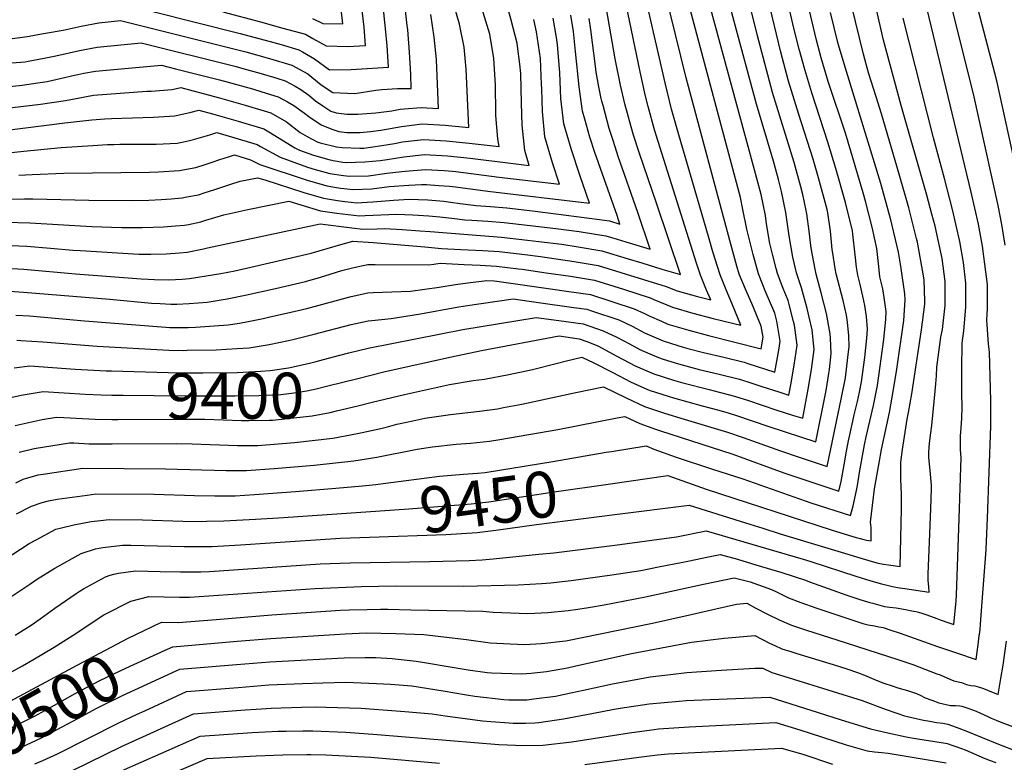
# Model space of a CAD drawing. Units: inches. Extents: x 2630684 to 2635956, y 1496333 to 1501785.
# Drawn here: x 2634086 to 2634703, y 1500350 to 1500815 of the extents above; entities that cross this region are included whole.
import ezdxf
from ezdxf.enums import TextEntityAlignment as Align

# ---------------------------------------------------------------- set-up
doc = ezdxf.new("R2010")
doc.units = ezdxf.units.IN
doc.header["$MEASUREMENT"] = 0
doc.layers.add('tile_2737_08_contour_10ft', color=232, linetype='Continuous')
doc.styles.add('Arial', font='arial.ttf')

msp = doc.modelspace()

# ---------------------------------------------------------------- linework, layer by layer
at = {"layer": 'tile_2737_08_contour_10ft'}
for points, elevation in [([(2634713.3, 1500708.71), (2634700.22, 1500768.64), (2634698.23, 1500777.3), (2634659.11, 1500927.3)], 9510), ([(2634453.5, 1500544.51), (2634456.86, 1500545.08), (2634478.6, 1500548.45), (2634483.37, 1500546.56), (2634497.43, 1500541.41), (2634520.05, 1500533.9), (2634539.14, 1500527.79), (2634581.77, 1500512.84), (2634606.65, 1500504.83), (2634608.3, 1500510.99), (2634610.33, 1500520.62), (2634610.95, 1500523.61), (2634612.21, 1500531.89), (2634615.28, 1500549.1), (2634616.35, 1500554.18), (2634620.98, 1500573.74), (2634623.07, 1500584.19), (2634623.49, 1500586.33), (2634627.53, 1500615.15), (2634628.71, 1500627.97), (2634628.92, 1500632.7), (2634627.73, 1500641.43), (2634626.8, 1500646.92), (2634625.06, 1500654.37), (2634624.32, 1500660.8), (2634623.12, 1500672.19), (2634620.15, 1500685.57), (2634615.96, 1500701.8), (2634614.51, 1500706.94), (2634603.36, 1500744.5), (2634592.77, 1500776.07), (2634591.89, 1500778.89), (2634588.28, 1500791.67), (2634585.38, 1500802.74), (2634582.4, 1500815.02), (2634564.98, 1500890.35)], 9440), ([(2634458.81, 1500505.49), (2634505.49, 1500511.42), (2634540.82, 1500500.37), (2634551.71, 1500496.95), (2634562.55, 1500493.38), (2634620.16, 1500476.09), (2634623.95, 1500475.07), (2634627.28, 1500474.41), (2634630.49, 1500473.94), (2634637.72, 1500472.94), (2634638.65, 1500508.78), (2634638.52, 1500518.33), (2634638.1, 1500527.75), (2634638.18, 1500538.37), (2634639.24, 1500546.25), (2634642.07, 1500565.25), (2634642.91, 1500569.5), (2634645.12, 1500581.17), (2634651.17, 1500621.31), (2634653.09, 1500637.33), (2634653.08, 1500639.35), (2634652.76, 1500652.4), (2634652.41, 1500654.95), (2634648.54, 1500676.21), (2634648.04, 1500678.36), (2634643.17, 1500697.73), (2634637.02, 1500718.83), (2634626.01, 1500756.47), (2634622.62, 1500767.1), (2634617.92, 1500782.13), (2634614.78, 1500793.99), (2634589.99, 1500894.72)], 9460), ([(2634703.45, 1500674.29), (2634701.39, 1500687.19), (2634699.12, 1500699.19), (2634683.65, 1500769.06), (2634656.76, 1500876.71)], 9500), ([(2634073.69, 1500660.14), (2634088.58, 1500659.21), (2634120.96, 1500656.37), (2634161.92, 1500653.24), (2634166.44, 1500652.91), (2634170.33, 1500652.8), (2634179.34, 1500652.59), (2634187.77, 1500652.99), (2634192.24, 1500653.37), (2634211.86, 1500656.48), (2634220.73, 1500658.27), (2634230.72, 1500660.39), (2634268.65, 1500669.23), (2634278.63, 1500672.17), (2634287.23, 1500674.73), (2634294.74, 1500676.82), (2634307.46, 1500675.88), (2634339.8, 1500673.23), (2634350.33, 1500672.24), (2634362.33, 1500671.59), (2634376.19, 1500670.83), (2634386.35, 1500670.22), (2634402.56, 1500668.32), (2634412.2, 1500667.17), (2634433.41, 1500663.98), (2634448.47, 1500661.6), (2634490.97, 1500648.34), (2634498.02, 1500645.64), (2634510.72, 1500642.1), (2634518.97, 1500640), (2634516.42, 1500646.08), (2634512.58, 1500655.49), (2634510.12, 1500662.97), (2634488.25, 1500731.95), (2634483.85, 1500746.57), (2634479.77, 1500761.16), (2634478.17, 1500767.6), (2634474.77, 1500782.83), (2634457.24, 1500867.36)], 9350), ([(2634083.4, 1500525.34), (2634088.12, 1500527.76), (2634097.38, 1500530.28), (2634100.59, 1500530.86), (2634125.41, 1500534.46), (2634177.31, 1500534.24), (2634215.28, 1500533.11), (2634228.08, 1500533.06), (2634245.34, 1500534.27), (2634270.54, 1500536.52), (2634295.38, 1500539.15), (2634309.8, 1500541.5), (2634335.08, 1500546.41), (2634344.53, 1500548.02), (2634359.53, 1500549.54), (2634368.4, 1500550.23), (2634380.29, 1500551.52), (2634386.74, 1500552.44), (2634423.13, 1500558.88), (2634460.25, 1500566.08), (2634465.15, 1500566.96), (2634474.6, 1500562.53), (2634484.35, 1500559.06), (2634486.9, 1500558.17), (2634532.84, 1500543.24), (2634564.88, 1500531.67), (2634581.7, 1500525.97), (2634599.36, 1500520.23), (2634600.71, 1500526.28), (2634602.72, 1500536.7), (2634604.17, 1500545.25), (2634605.31, 1500551.7), (2634607.98, 1500564.01), (2634608.89, 1500568.04), (2634610.93, 1500576.25), (2634612.18, 1500582.24), (2634613.52, 1500588.71), (2634615.57, 1500603.83), (2634616.81, 1500615.96), (2634617.29, 1500621.68), (2634616.64, 1500629.47), (2634615.65, 1500636.36), (2634614.3, 1500642.39), (2634612.59, 1500649.69), (2634611.14, 1500655.37), (2634610.3, 1500660.54), (2634609.43, 1500668.24), (2634608.15, 1500681.08), (2634607.86, 1500683.33), (2634603.4, 1500701.07), (2634597.47, 1500722.29), (2634592.47, 1500738.75), (2634582.32, 1500769.59), (2634577.87, 1500784.25), (2634574.36, 1500796.94), (2634571.18, 1500810.22), (2634559.23, 1500862.13)], 9430), ([(2634168.79, 1500435.17), (2634171.29, 1500436.35), (2634175.05, 1500438.09), (2634185.11, 1500437.89), (2634209.02, 1500439.74), (2634243.89, 1500442.59), (2634286.85, 1500445.51), (2634292.56, 1500445.76), (2634303.76, 1500446.04), (2634312.06, 1500446.23), (2634316.6, 1500446.15), (2634331.01, 1500445.86), (2634376.2, 1500444.92), (2634382.66, 1500444.29), (2634404.31, 1500443.52), (2634416.95, 1500444.15), (2634429.65, 1500445.43), (2634435.7, 1500446.31), (2634442.41, 1500447.31), (2634452.12, 1500448.91), (2634478.18, 1500453.86), (2634514.44, 1500461.87), (2634533.67, 1500465.86), (2634543.79, 1500463.34), (2634557.18, 1500458.62), (2634560.12, 1500457), (2634567.69, 1500453.35), (2634575.51, 1500450.31), (2634584.87, 1500447.08), (2634606.18, 1500439.9), (2634614.33, 1500437.28), (2634617.63, 1500436.32), (2634621.53, 1500435.69), (2634624.3, 1500435.24), (2634626.97, 1500434.69), (2634631.27, 1500433.34), (2634637.78, 1500431.23), (2634661.19, 1500422.79), (2634672.97, 1500418.78), (2634685.26, 1500414.77), (2634685.71, 1500417.81), (2634686.8, 1500425.63), (2634687.1, 1500427.95), (2634687.8, 1500433.42), (2634688.06, 1500436.77), (2634689.13, 1500450.92), (2634691.37, 1500480.71), (2634691.57, 1500483.84), (2634692.48, 1500503.27), (2634694.47, 1500560.86), (2634694.48, 1500576.68), (2634693.66, 1500607.41), (2634693.07, 1500612.32), (2634692.01, 1500627.54), (2634692.55, 1500634.52), (2634692.39, 1500649.57), (2634690.82, 1500662.44), (2634689.23, 1500673.6), (2634686.72, 1500687.45), (2634682.18, 1500707.49), (2634645.35, 1500860.52)], 9490), ([(2634083.14, 1500429.87), (2634093, 1500436.17), (2634098.62, 1500440.09), (2634107.89, 1500446.94), (2634121.32, 1500456.06), (2634123.2, 1500457.31), (2634125.98, 1500458.88), (2634139.65, 1500466.58), (2634142.66, 1500467.63), (2634144.98, 1500468.23), (2634147.83, 1500468.71), (2634158.5, 1500470.21), (2634173.93, 1500469.93), (2634186.63, 1500469.66), (2634197.11, 1500469.58), (2634199.42, 1500469.58), (2634204.79, 1500469.93), (2634274.12, 1500474.54), (2634292.96, 1500475.32), (2634343.03, 1500476.12), (2634367.66, 1500476.82), (2634375.84, 1500477.12), (2634382.55, 1500477.77), (2634411.34, 1500480.61), (2634420.65, 1500481.59), (2634458.84, 1500486.34), (2634497.62, 1500491.57), (2634516.14, 1500495.21), (2634576.93, 1500477.5), (2634581.82, 1500476.03), (2634610, 1500466.8), (2634619.38, 1500463.97), (2634625.94, 1500462.13), (2634630.39, 1500461.06), (2634633, 1500460.44), (2634637.24, 1500459.67), (2634640.69, 1500459.09), (2634655.99, 1500456.82), (2634655.59, 1500460.3), (2634655.33, 1500464.26), (2634655.31, 1500464.7), (2634655.32, 1500465.27), (2634655.35, 1500468.45), (2634656.12, 1500488.28), (2634656.92, 1500509.2), (2634657.38, 1500521.66), (2634657.35, 1500523.93), (2634656.6, 1500533.17), (2634655.73, 1500541.3), (2634655.67, 1500544.5), (2634656.07, 1500550.26), (2634656.99, 1500556.67), (2634657.67, 1500561.19), (2634659.69, 1500582.76), (2634660.1, 1500587.32), (2634660.51, 1500592.42), (2634660.67, 1500597.84), (2634663.29, 1500616.56), (2634664.16, 1500621.5), (2634666.01, 1500636.41), (2634665.95, 1500651.46), (2634663.94, 1500665.87), (2634659.6, 1500686.1), (2634657.62, 1500693.67), (2634654.47, 1500705.58), (2634638.3, 1500761.76), (2634627.37, 1500802.73), (2634614.87, 1500856.88)], 9470), ([(2634085.55, 1500544.66), (2634094.87, 1500546.79), (2634117.13, 1500550.52), (2634119.72, 1500550.37), (2634129.53, 1500549.89), (2634143.75, 1500549.71), (2634184.4, 1500549.94), (2634194.05, 1500549.84), (2634222.36, 1500548.78), (2634232.92, 1500548.71), (2634235.16, 1500548.73), (2634258.15, 1500550.66), (2634282.23, 1500553.36), (2634297.56, 1500556.32), (2634312.3, 1500559.48), (2634316.37, 1500560.43), (2634322.27, 1500562.03), (2634324.36, 1500562.54), (2634332.39, 1500564.24), (2634339.82, 1500565.78), (2634341.21, 1500566.05), (2634355.84, 1500568.17), (2634374.11, 1500570.27), (2634385.42, 1500571.81), (2634389.13, 1500572.48), (2634400.6, 1500574.57), (2634434.41, 1500581.93), (2634451.7, 1500585.48), (2634465.92, 1500578.55), (2634477.58, 1500573.12), (2634489.94, 1500568.98), (2634502.39, 1500565.15), (2634527.39, 1500557.83), (2634529.51, 1500557.16), (2634539.28, 1500553.85), (2634562.68, 1500545.49), (2634574.47, 1500541.5), (2634588.74, 1500536.72), (2634592.06, 1500535.63), (2634601.01, 1500578.83), (2634603.47, 1500591.2), (2634605.01, 1500603.93), (2634605.67, 1500610.68), (2634605.56, 1500617.5), (2634604.75, 1500626.04), (2634604.03, 1500630.37), (2634601.94, 1500639.6), (2634597.66, 1500656.33), (2634597.01, 1500659.74), (2634595.44, 1500669.24), (2634595.12, 1500671.63), (2634593.99, 1500682.96), (2634592.42, 1500694.61), (2634591.9, 1500696.59), (2634586.55, 1500716.52), (2634583.17, 1500728.11), (2634574.24, 1500756.1), (2634567.78, 1500777.05), (2634562.88, 1500795.14), (2634549.39, 1500851.81)], 9420), ([(2634079.66, 1500645.48), (2634088.27, 1500644.85), (2634142.47, 1500640.36), (2634168.51, 1500637.97), (2634173.93, 1500637.7), (2634180.56, 1500637.38), (2634184.44, 1500637.34), (2634192.02, 1500637.78), (2634203.32, 1500638.58), (2634208.43, 1500639.36), (2634215.87, 1500640.61), (2634227.21, 1500642.86), (2634246.14, 1500647.08), (2634265.11, 1500651.52), (2634274.37, 1500654.15), (2634280.4, 1500656.04), (2634287.7, 1500658.29), (2634293.67, 1500659.91), (2634297.23, 1500660.71), (2634304.15, 1500662.23), (2634308.61, 1500662.17), (2634342.33, 1500661.96), (2634345.42, 1500662.38), (2634349.42, 1500662.94), (2634364.41, 1500662.17), (2634374.58, 1500661.63), (2634384.75, 1500661.06), (2634398.61, 1500659.46), (2634400.81, 1500659.15), (2634415.93, 1500656.98), (2634431.02, 1500654.73), (2634442.48, 1500652.98), (2634446.1, 1500652.42), (2634464.31, 1500646.59), (2634480.93, 1500641.25), (2634483.29, 1500640.18), (2634495.12, 1500635.35), (2634507.81, 1500631.76), (2634520.56, 1500628.41), (2634533.37, 1500625.26), (2634537.94, 1500624.18), (2634532.67, 1500636.94), (2634528.65, 1500646.35), (2634524.84, 1500655.77), (2634520.41, 1500670.17), (2634518.06, 1500678.19), (2634498.62, 1500744.86), (2634494.46, 1500759.45), (2634490.38, 1500775.92), (2634474.82, 1500844.17)], 9360), ([(2634297.87, 1500573.61), (2634306.9, 1500575.81), (2634327.04, 1500580.81), (2634355.2, 1500586.87), (2634370.13, 1500589.42), (2634377.29, 1500590.41), (2634392.45, 1500593.21), (2634407.29, 1500596.43), (2634422.21, 1500600.1), (2634428.56, 1500601.9), (2634438.26, 1500603.99), (2634445.7, 1500600.45), (2634457.62, 1500594.49), (2634468.78, 1500588.72), (2634476.99, 1500584.98), (2634480.48, 1500583.42), (2634492.86, 1500579.35), (2634495.68, 1500578.53), (2634513.57, 1500573.53), (2634524.11, 1500570.79), (2634530.64, 1500568.92), (2634534.51, 1500567.68), (2634555.31, 1500560.76), (2634584.77, 1500551.03), (2634590.93, 1500581.07), (2634591.33, 1500583.2), (2634593.11, 1500593.85), (2634593.42, 1500596.39), (2634594.5, 1500606.43), (2634594.11, 1500615.96), (2634593.85, 1500618.77), (2634591.49, 1500631.51), (2634588.18, 1500644.49), (2634585.16, 1500656.16), (2634584.84, 1500657.11), (2634584.59, 1500658.12), (2634582.32, 1500670.07), (2634581.77, 1500674.01), (2634580.59, 1500683.05), (2634579.13, 1500693.82), (2634578.84, 1500695.93), (2634576.81, 1500706.02), (2634575.55, 1500710.71), (2634571.21, 1500726.01), (2634557.81, 1500769.94), (2634552.86, 1500787.99), (2634548.16, 1500806.22), (2634538.08, 1500846.72)], 9410), ([(2634297.79, 1500590.83), (2634314.87, 1500595.13), (2634356.42, 1500604.27), (2634375.29, 1500608.23), (2634424.08, 1500617.37), (2634436.62, 1500615.61), (2634442.03, 1500613.78), (2634448.64, 1500610.88), (2634450.63, 1500609.95), (2634460.12, 1500604.79), (2634471.61, 1500598.75), (2634483.35, 1500593.58), (2634495.76, 1500589.61), (2634501.57, 1500587.99), (2634518.06, 1500583.82), (2634521.11, 1500583.04), (2634533.81, 1500579.73), (2634542.67, 1500576.85), (2634559.8, 1500571.17), (2634570.85, 1500567.65), (2634576.68, 1500565.9), (2634580.07, 1500584.06), (2634582.21, 1500596.45), (2634583.79, 1500608.98), (2634582.53, 1500621.22), (2634580.71, 1500629.15), (2634579.47, 1500634.55), (2634575.97, 1500647.46), (2634572.82, 1500656.84), (2634570.4, 1500666.73), (2634568.31, 1500678.93), (2634567.96, 1500681.48), (2634566.08, 1500694.7), (2634563.39, 1500707.8), (2634561.44, 1500715.44), (2634558.4, 1500726.87), (2634547.61, 1500762.66), (2634533.65, 1500814.43), (2634528.34, 1500835.04)], 9400), ([(2634049.48, 1500756.67), (2634098.83, 1500762.55), (2634114.62, 1500764.8), (2634121.2, 1500766.23), (2634132.2, 1500768.18), (2634165.61, 1500770.69), (2634168.37, 1500770.8), (2634181.53, 1500771.76), (2634186.87, 1500772.92), (2634194.7, 1500770.88), (2634211.02, 1500766.5), (2634227.3, 1500762.03), (2634243.39, 1500757.12), (2634253.18, 1500751.41), (2634261.63, 1500744.89), (2634266.08, 1500742.4), (2634272.36, 1500739.06), (2634274.25, 1500738.39), (2634284.53, 1500735.86), (2634288.1, 1500735.41), (2634298.98, 1500734.92), (2634301.62, 1500735.12), (2634312.95, 1500736.62), (2634320.89, 1500737.95), (2634325.9, 1500738.98), (2634338.93, 1500740.4), (2634353.23, 1500739.61), (2634367.58, 1500738.24), (2634386.3, 1500736.1), (2634385.6, 1500740.94), (2634384.41, 1500755.42), (2634384.31, 1500757.44), (2634384.16, 1500774.54), (2634383.78, 1500781.34), (2634383.14, 1500791.17), (2634380.46, 1500806.48), (2634372.93, 1500831.12)], 9280), ([(2634083.55, 1500630.41), (2634092.09, 1500629.9), (2634126.48, 1500626.82), (2634177.51, 1500622.88), (2634179.98, 1500622.76), (2634184.3, 1500622.72), (2634191.42, 1500622.73), (2634196.06, 1500622.85), (2634216.56, 1500624.28), (2634223.73, 1500625.48), (2634229.04, 1500626.37), (2634238.48, 1500628.39), (2634242.57, 1500629.26), (2634253.09, 1500631.56), (2634265.89, 1500634.68), (2634293.69, 1500642), (2634304.17, 1500644.45), (2634307.52, 1500644.54), (2634330.74, 1500645.45), (2634348.75, 1500647.98), (2634359.13, 1500649.68), (2634366.73, 1500650.71), (2634378.62, 1500652.14), (2634383.16, 1500651.9), (2634384.94, 1500651.7), (2634418.65, 1500646.97), (2634428.65, 1500645.52), (2634443.74, 1500643.25), (2634471.09, 1500634.3), (2634477.4, 1500631.42), (2634480.41, 1500629.98), (2634488.15, 1500626.55), (2634492.15, 1500624.81), (2634505.24, 1500620.93), (2634517.55, 1500617.72), (2634550.52, 1500609.21), (2634551.8, 1500616.62), (2634550.64, 1500623.48), (2634544.77, 1500637.67), (2634540.69, 1500646.62), (2634536.89, 1500656.04), (2634535.4, 1500661.08), (2634530.93, 1500677.24), (2634503.59, 1500779.01), (2634490.22, 1500833.5)], 9370), ([(2634084.04, 1500614.77), (2634086.62, 1500614.6), (2634100.46, 1500613.65), (2634134.43, 1500611.08), (2634179.4, 1500608.57), (2634188.25, 1500608.37), (2634190.84, 1500608.38), (2634209.07, 1500608.79), (2634221.91, 1500609.56), (2634229.74, 1500610.04), (2634242.27, 1500612.09), (2634254.44, 1500614.52), (2634257.86, 1500615.3), (2634270.45, 1500618.43), (2634293.71, 1500624.5), (2634304.19, 1500626.89), (2634306.54, 1500627.06), (2634318.68, 1500628.28), (2634337.07, 1500631.34), (2634359.84, 1500635.42), (2634365.09, 1500636.27), (2634395.22, 1500640.64), (2634411.14, 1500638.41), (2634433.11, 1500635.31), (2634441.38, 1500634.08), (2634444.95, 1500632.92), (2634461.36, 1500627.43), (2634469.77, 1500623.47), (2634477.4, 1500619.28), (2634489.17, 1500614.24), (2634498.46, 1500611.32), (2634501.76, 1500610.31), (2634504.55, 1500609.58), (2634514.48, 1500607.05), (2634527.27, 1500604.06), (2634540.02, 1500600.93), (2634542.27, 1500600.19), (2634559.24, 1500594.78), (2634560.48, 1500601.64), (2634561.88, 1500609.81), (2634562.53, 1500614.06), (2634561.96, 1500617.97), (2634560.49, 1500626.73), (2634559.26, 1500631.64), (2634553.19, 1500645.64), (2634551.64, 1500649.36), (2634548.89, 1500656.31), (2634545.63, 1500668.31), (2634541.56, 1500684.23), (2634539.03, 1500696.69), (2634537.56, 1500704.04), (2634502.99, 1500834.02)], 9380), ([(2634276.25, 1500602.56), (2634286.62, 1500605.45), (2634292.08, 1500606.88), (2634304.21, 1500609.72), (2634363.6, 1500621.49), (2634409.65, 1500629), (2634423.88, 1500627.01), (2634439, 1500624.87), (2634451.68, 1500620.59), (2634460.09, 1500616.63), (2634468.07, 1500612.37), (2634474.47, 1500608.88), (2634480.81, 1500606.12), (2634486.23, 1500603.8), (2634489.24, 1500602.84), (2634498.73, 1500599.91), (2634511.69, 1500596.46), (2634524.19, 1500593.53), (2634536.93, 1500590.38), (2634544.82, 1500587.79), (2634550.99, 1500585.75), (2634561.62, 1500582.33), (2634567.96, 1500580.34), (2634569.13, 1500586.66), (2634571.34, 1500599.05), (2634573.17, 1500611.52), (2634571.42, 1500624.12), (2634570.89, 1500626.43), (2634568.25, 1500637.06), (2634567.58, 1500639.52), (2634564.32, 1500647.15), (2634560.83, 1500656.57), (2634560.02, 1500659.58), (2634557.97, 1500667.8), (2634556.11, 1500675.4), (2634553.95, 1500687.64), (2634553.23, 1500692.83), (2634551.82, 1500699.86), (2634550.57, 1500705.93), (2634547.97, 1500715.94), (2634546.5, 1500721.47), (2634515.7, 1500834.53)], 9390), ([(2634049.81, 1500742.74), (2634114.1, 1500750.8), (2634131.08, 1500752.76), (2634139.3, 1500753.46), (2634143.44, 1500753.68), (2634169.84, 1500754.53), (2634183.02, 1500755.19), (2634193.26, 1500757.53), (2634198.12, 1500758.87), (2634206.65, 1500756.57), (2634222.86, 1500751.94), (2634238.95, 1500747.05), (2634243.09, 1500744.61), (2634258.38, 1500735.28), (2634261.21, 1500733.73), (2634269.94, 1500730.7), (2634279.54, 1500727.97), (2634282.33, 1500727.2), (2634288.42, 1500726.2), (2634290.49, 1500725.94), (2634302.3, 1500726.36), (2634311.87, 1500727.36), (2634316.24, 1500727.92), (2634326.57, 1500729.67), (2634339.6, 1500730.96), (2634353.91, 1500730.18), (2634368.26, 1500728.78), (2634393.49, 1500725.62), (2634405.23, 1500724.24), (2634402.54, 1500733.57), (2634400.83, 1500749.46), (2634400.48, 1500763.27), (2634399.98, 1500781.85), (2634399.43, 1500787.6), (2634397.92, 1500798.94), (2634397.59, 1500800.84), (2634393.92, 1500815.25), (2634391.18, 1500825.11)], 9290), ([(2634075.51, 1500674.32), (2634090.43, 1500673.62), (2634105.29, 1500672.42), (2634119.09, 1500671.22), (2634123.95, 1500670.91), (2634160.66, 1500668.72), (2634164.38, 1500668.65), (2634168.01, 1500668.7), (2634177.6, 1500668.85), (2634185.99, 1500669.46), (2634190.75, 1500669.84), (2634201.01, 1500671.89), (2634203.57, 1500672.62), (2634274.23, 1500687.59), (2634293.95, 1500685.06), (2634301, 1500684.33), (2634309.99, 1500684.5), (2634314.76, 1500684.66), (2634325.69, 1500683.97), (2634336.58, 1500683.22), (2634343.05, 1500682.74), (2634387.94, 1500679.36), (2634404.15, 1500677.45), (2634411.33, 1500676.59), (2634425.7, 1500674.83), (2634435.81, 1500673.28), (2634450.84, 1500670.79), (2634467.25, 1500665.75), (2634475.81, 1500663.11), (2634488.3, 1500659.31), (2634500, 1500655.83), (2634484.96, 1500700.54), (2634474.31, 1500731.72), (2634470.64, 1500743.19), (2634469.1, 1500748.29), (2634465.18, 1500762.86), (2634462.49, 1500774.45), (2634459.15, 1500790.96), (2634453.58, 1500822.23)], 9340), ([(2634075.83, 1500773.26), (2634087.4, 1500774.58), (2634097.25, 1500775.94), (2634103.16, 1500776.86), (2634111.24, 1500778.65), (2634120.15, 1500780.65), (2634122.29, 1500781.17), (2634126.1, 1500781.9), (2634133.3, 1500783.26), (2634174.85, 1500786.95), (2634183.47, 1500784.79), (2634211.21, 1500777.77), (2634216.58, 1500776.37), (2634231.78, 1500772.19), (2634237.58, 1500770.41), (2634247.83, 1500767.2), (2634253.76, 1500764.11), (2634257.76, 1500761.81), (2634264.35, 1500756.88), (2634267, 1500754.85), (2634274.84, 1500749.62), (2634281.44, 1500746.97), (2634285.86, 1500745.38), (2634290.88, 1500744.9), (2634299.24, 1500744.75), (2634305.72, 1500745.42), (2634312.25, 1500746.36), (2634325.21, 1500748.69), (2634338.22, 1500750.2), (2634352.53, 1500749.37), (2634367.36, 1500747.96), (2634365.69, 1500784.43), (2634364.43, 1500798.3), (2634361.62, 1500812.69), (2634357.7, 1500825.67)], 9270), ([(2634081.09, 1500803.72), (2634090.72, 1500805.05), (2634096.28, 1500805.94), (2634102.09, 1500807), (2634113.05, 1500809), (2634124.49, 1500811.52), (2634135.49, 1500813.55), (2634148.99, 1500814.95), (2634227.58, 1500795.35), (2634242.54, 1500791.25), (2634256.54, 1500786.99), (2634266.45, 1500781.53), (2634273.73, 1500775.47), (2634275.53, 1500774.22), (2634282.25, 1500769.86), (2634295.93, 1500769.26), (2634309.2, 1500771.4), (2634312.78, 1500771.77), (2634322.64, 1500772.39), (2634331.32, 1500772.32), (2634331.05, 1500781.23), (2634330.28, 1500795.2), (2634329.11, 1500809.19), (2634328.8, 1500811.93), (2634327.54, 1500823.2)], 9250), ([(2634169.23, 1500820.66), (2634224.17, 1500806.92), (2634245.22, 1500801.2), (2634249.67, 1500799.93), (2634260.79, 1500796.63), (2634263.11, 1500795.37), (2634270.57, 1500790.89), (2634280.15, 1500784.1), (2634293.72, 1500784.25), (2634317, 1500785.82), (2634316.4, 1500796.03), (2634316.15, 1500799.03), (2634315.17, 1500810.02), (2634313.6, 1500824.03)], 9240), ([(2634213.23, 1500820.38), (2634236.74, 1500814.16), (2634250.9, 1500810.25), (2634265.07, 1500806.33), (2634269.57, 1500803.67), (2634277.95, 1500799.05), (2634291.57, 1500798.76), (2634302.67, 1500799.31), (2634301.7, 1500810.83), (2634300.18, 1500824.84)], 9230), ([(2634269.41, 1500816.19), (2634275.88, 1500813.04), (2634288.35, 1500812.81), (2634287.05, 1500825.62)], 9220), ([(2634037.28, 1500383.35), (2634087.55, 1500410.75), (2634094.22, 1500414.42), (2634107.41, 1500422.4), (2634121.05, 1500431.01), (2634126.82, 1500434.94), (2634138.61, 1500442.58), (2634155.61, 1500451.33), (2634161.13, 1500452.8), (2634166.78, 1500454.15), (2634186.12, 1500453.76), (2634192.25, 1500453.69), (2634270.99, 1500459.28), (2634300.08, 1500460.49), (2634321.38, 1500460.89), (2634364.28, 1500460.57), (2634398.4, 1500461.46), (2634413, 1500462.31), (2634418.78, 1500462.73), (2634423.96, 1500463.27), (2634431.5, 1500464.17), (2634457, 1500467.75), (2634475.12, 1500470.48), (2634486.36, 1500472.66), (2634501.45, 1500475.69), (2634505.64, 1500476.59), (2634516.47, 1500478.81), (2634524.9, 1500480.54), (2634535.67, 1500477.5), (2634547.33, 1500474.09), (2634563.46, 1500469.13), (2634578.3, 1500464.48), (2634580.93, 1500463.38), (2634604.32, 1500454.98), (2634612.47, 1500452.32), (2634618.61, 1500450.48), (2634620.6, 1500449.89), (2634627.92, 1500447.99), (2634631.33, 1500447.53), (2634635.12, 1500447.03), (2634641.05, 1500446.01), (2634644.99, 1500445.29), (2634647.56, 1500444.79), (2634649.27, 1500444.32), (2634651.36, 1500443.73), (2634654.46, 1500442.65), (2634660.64, 1500440.29), (2634662.79, 1500439.5), (2634668.23, 1500437.71), (2634671.3, 1500436.71), (2634672.77, 1500451.41), (2634673.01, 1500454.93), (2634674.69, 1500502.97), (2634676.02, 1500541.34), (2634675.61, 1500546.04), (2634675.5, 1500554.89), (2634675.77, 1500557.05), (2634676.33, 1500565.63), (2634676.54, 1500573.05), (2634676.5, 1500575.7), (2634676.36, 1500578.43), (2634676.37, 1500596.49), (2634676.52, 1500612.86), (2634677.54, 1500620.55), (2634678.87, 1500635.49), (2634678.97, 1500647.65), (2634678.96, 1500650.53), (2634677.41, 1500663.39), (2634675.2, 1500676.53), (2634670.6, 1500696.52), (2634665.52, 1500716.05), (2634658.54, 1500741.51), (2634639.54, 1500816.42)], 9480), ([(2634077.34, 1500688.65), (2634092.3, 1500688.23), (2634131.13, 1500685.86), (2634149.62, 1500685.38), (2634162.86, 1500685.38), (2634176.07, 1500685.77), (2634183.54, 1500686.33), (2634189.22, 1500686.77), (2634191.77, 1500687.27), (2634199.47, 1500688.9), (2634202.57, 1500689.88), (2634213.75, 1500693.25), (2634228.91, 1500696.5), (2634254.52, 1500701.89), (2634262.03, 1500699.53), (2634274.35, 1500695.75), (2634284.74, 1500694.38), (2634291.83, 1500693.48), (2634298.88, 1500692.71), (2634302.42, 1500692.89), (2634322.29, 1500693.73), (2634332.38, 1500693.24), (2634342.34, 1500692.67), (2634349.2, 1500691.99), (2634356.69, 1500691.22), (2634364.83, 1500690.17), (2634369.24, 1500689.91), (2634379.39, 1500689.22), (2634389.53, 1500688.5), (2634405.75, 1500686.59), (2634421.95, 1500684.61), (2634436.45, 1500682.78), (2634439.11, 1500682.44), (2634453.24, 1500680.11), (2634460.33, 1500677.95), (2634465.73, 1500676.29), (2634481.03, 1500671.66), (2634473.38, 1500694.7), (2634461.08, 1500729.79), (2634458, 1500739.25), (2634455.4, 1500747.4), (2634451.53, 1500761.73), (2634450.8, 1500764.53), (2634450.41, 1500766.21), (2634448.9, 1500773.5), (2634447.27, 1500782.56), (2634446.83, 1500786.44), (2634443.81, 1500809.15), (2634442.84, 1500816.21)], 9330), ([(2634079.2, 1500703.14), (2634088.94, 1500703.23), (2634094.22, 1500703.2), (2634129.29, 1500702.37), (2634156.21, 1500702.18), (2634166.74, 1500702.39), (2634174.53, 1500702.76), (2634180.92, 1500703.28), (2634187.67, 1500703.86), (2634190.73, 1500704.45), (2634197.93, 1500705.87), (2634201.49, 1500706.98), (2634208.09, 1500709.06), (2634218.22, 1500712.48), (2634224.12, 1500714.28), (2634234.89, 1500716.51), (2634239.43, 1500715.16), (2634264.01, 1500707.35), (2634276.35, 1500703.63), (2634284.98, 1500702.33), (2634289.76, 1500701.67), (2634293.66, 1500701.19), (2634296.83, 1500700.84), (2634307.2, 1500701.38), (2634320.27, 1500702.35), (2634329.98, 1500703), (2634341.63, 1500702.55), (2634351.71, 1500701.73), (2634355.97, 1500701.28), (2634361.9, 1500700.45), (2634372.05, 1500699.1), (2634381, 1500698.46), (2634391.13, 1500697.67), (2634407.34, 1500695.73), (2634423.54, 1500693.74), (2634439.72, 1500691.67), (2634452.38, 1500689.97), (2634455.64, 1500689.43), (2634462.05, 1500687.48), (2634460.3, 1500692.8), (2634446.39, 1500732.26), (2634443.25, 1500741.82), (2634440.02, 1500753.14), (2634438.66, 1500758.2), (2634436.61, 1500773.37), (2634434.32, 1500795.55), (2634432.91, 1500808.14), (2634431.23, 1500818.31)], 9320), ([(2634080.96, 1500788.38), (2634089.39, 1500789.17), (2634091.21, 1500789.43), (2634101.3, 1500791.35), (2634108.59, 1500792.81), (2634123.37, 1500796.16), (2634134.39, 1500798.34), (2634161.92, 1500800.95), (2634221.52, 1500786.09), (2634225.84, 1500784.93), (2634237.32, 1500781.82), (2634247.02, 1500778.83), (2634252.23, 1500777.19), (2634258.6, 1500773.81), (2634262.19, 1500771.87), (2634267.13, 1500768.13), (2634271.32, 1500764.65), (2634275.79, 1500761.57), (2634280.81, 1500758.25), (2634284.14, 1500757.06), (2634290.83, 1500756.41), (2634297.82, 1500756.42), (2634309.1, 1500757.22), (2634319.06, 1500758.37), (2634324.44, 1500759.38), (2634326.94, 1500759.6), (2634337.49, 1500760.53), (2634348.43, 1500759.81), (2634347.02, 1500790.58), (2634345.67, 1500804.48), (2634343.52, 1500818.65)], 9260), ([(2634085.39, 1500718.15), (2634093.66, 1500718.53), (2634113.64, 1500719.4), (2634167.2, 1500719.95), (2634172.96, 1500720.14), (2634186.12, 1500720.94), (2634192.75, 1500722.22), (2634196.38, 1500723), (2634202.22, 1500724.84), (2634206.53, 1500726.24), (2634211.32, 1500727.94), (2634216.67, 1500729.57), (2634220.62, 1500730.77), (2634230.45, 1500727.76), (2634236.41, 1500724.85), (2634265.97, 1500715.05), (2634278.31, 1500711.35), (2634286.92, 1500709.96), (2634291.11, 1500709.44), (2634294.76, 1500709.03), (2634306.53, 1500709.61), (2634317.38, 1500710.91), (2634329.78, 1500711.88), (2634337.69, 1500712.28), (2634340.95, 1500712.16), (2634348.54, 1500711.71), (2634355.26, 1500711.2), (2634359.02, 1500710.77), (2634379.23, 1500707.98), (2634443.11, 1500700.53), (2634436.98, 1500718.04), (2634431.71, 1500733.96), (2634429.04, 1500743.12), (2634426.99, 1500750.25), (2634425.14, 1500766.03), (2634424.46, 1500782.23), (2634422.93, 1500800.04), (2634422.36, 1500804.27), (2634420.24, 1500816.48)], 9310), ([(2634456.19, 1500524.8), (2634492.05, 1500529.93), (2634516.21, 1500521.39), (2634594.4, 1500495.91), (2634605.98, 1500492.38), (2634610.07, 1500491.16), (2634612.7, 1500490.4), (2634614.85, 1500489.78), (2634616.65, 1500489.45), (2634619.46, 1500489.07), (2634619.58, 1500494.49), (2634619.47, 1500497.47), (2634619.17, 1500500.81), (2634621.72, 1500521.66), (2634624.5, 1500537.85), (2634626.08, 1500546.29), (2634630.97, 1500569.52), (2634633.63, 1500583.91), (2634635.57, 1500596.64), (2634640, 1500626.96), (2634640.75, 1500639.94), (2634640.64, 1500643.8), (2634638.19, 1500661.17), (2634636.64, 1500669.93), (2634631.94, 1500690.11), (2634625.57, 1500712.78), (2634604.03, 1500783.06), (2634599.49, 1500798.29), (2634598.71, 1500801.15), (2634594.06, 1500820.01)], 9450), ([(2634012.83, 1500724.99), (2634088.55, 1500733.06), (2634111.86, 1500735.49), (2634131.73, 1500736.77), (2634141, 1500737.32), (2634144.91, 1500737.4), (2634148.66, 1500737.44), (2634158.15, 1500737.45), (2634171.39, 1500737.49), (2634184.57, 1500738.11), (2634190.57, 1500739.4), (2634194.81, 1500740.41), (2634204.97, 1500743.47), (2634209.37, 1500744.82), (2634218.57, 1500742.2), (2634234.62, 1500737.22), (2634236.72, 1500735.98), (2634249.05, 1500729.37), (2634266.28, 1500723.22), (2634271.17, 1500721.71), (2634280.3, 1500719.2), (2634288.92, 1500717.84), (2634292.64, 1500717.43), (2634304.47, 1500717.77), (2634315.99, 1500719.3), (2634325.32, 1500720.48), (2634327.56, 1500720.65), (2634340.27, 1500721.6), (2634351.98, 1500721), (2634354.57, 1500720.87), (2634359.18, 1500720.41), (2634386.38, 1500716.83), (2634424.17, 1500712.39), (2634419.81, 1500725.84), (2634415.08, 1500742.13), (2634413.45, 1500758.06), (2634413.12, 1500772.27), (2634413.01, 1500774.81), (2634412.29, 1500791.09), (2634409.77, 1500807.96), (2634408.17, 1500815.61)], 9300), ([(2634143.51, 1500595.49), (2634178.84, 1500594.44), (2634190.27, 1500594.18), (2634200.67, 1500594.29), (2634222.27, 1500594.54), (2634236.86, 1500595.34), (2634242.96, 1500595.77), (2634254.29, 1500597.47), (2634266.78, 1500600.06), (2634271.75, 1500601.32), (2634276.25, 1500602.56)], 9390), ([(2634082.37, 1500597.35), (2634092.31, 1500598.71), (2634120.56, 1500596.67), (2634140.15, 1500595.59), (2634143.51, 1500595.49)], 9390), ([(2634143.59, 1500580.36), (2634150.84, 1500580.24), (2634189.69, 1500579.94), (2634220.71, 1500579.79), (2634235.72, 1500580.01), (2634249.64, 1500580.81), (2634256.18, 1500581.49), (2634265.75, 1500583.08), (2634271.69, 1500584.25), (2634279.01, 1500586.1), (2634297.79, 1500590.83)], 9400), ([(2634080.36, 1500578.84), (2634086.71, 1500580.24), (2634090.49, 1500580.94), (2634100.58, 1500582.64), (2634126.83, 1500580.97), (2634136.64, 1500580.47), (2634143.59, 1500580.36)], 9400), ([(2634143.66, 1500565.1), (2634147.31, 1500565.06), (2634184.84, 1500565.33), (2634201.85, 1500565.24), (2634224.82, 1500564.44), (2634229.4, 1500564.38), (2634242.3, 1500564.55), (2634244.42, 1500564.73), (2634265.49, 1500566.92), (2634269.28, 1500567.34), (2634280.41, 1500569.53), (2634284.54, 1500570.37), (2634297.87, 1500573.61)], 9410), ([(2634083.01, 1500561.39), (2634094.25, 1500563.87), (2634100.05, 1500565.06), (2634108.86, 1500566.58), (2634113.5, 1500566.28), (2634125.18, 1500565.66), (2634133.1, 1500565.24), (2634143.66, 1500565.1)], 9410), ([(2634300.68, 1500523.55), (2634309.11, 1500524.32), (2634313.62, 1500525), (2634348.9, 1500529.63), (2634364.1, 1500530.71), (2634372.87, 1500531.42), (2634377.6, 1500531.94), (2634386.5, 1500533.28), (2634420.02, 1500538.81), (2634453.5, 1500544.51)], 9440), ([(2634083.93, 1500505.85), (2634093.39, 1500510.8), (2634100, 1500513.01), (2634104.04, 1500514.1), (2634109.33, 1500515.05), (2634128.21, 1500517.74), (2634133.68, 1500518.4), (2634170.11, 1500518.3), (2634195.36, 1500517.39), (2634208.13, 1500517.27), (2634220.98, 1500517.33), (2634233.11, 1500518.02), (2634258.71, 1500519.84), (2634283.99, 1500522), (2634300.68, 1500523.55)], 9440), ([(2634302.9, 1500507.24), (2634329.76, 1500509.09), (2634368.79, 1500512.16), (2634379.89, 1500513.48), (2634420.91, 1500519.76), (2634456.19, 1500524.8)], 9450), ([(2634029.61, 1500446.76), (2634091.82, 1500487.3), (2634096.25, 1500489.73), (2634108.6, 1500496.26), (2634112.05, 1500497.17), (2634119.74, 1500499.09), (2634130.72, 1500501.2), (2634136.48, 1500501.84), (2634141.95, 1500502.33), (2634162.86, 1500502.24), (2634188.15, 1500501.43), (2634199.94, 1500501.25), (2634202.9, 1500501.28), (2634213.83, 1500501.49), (2634221.83, 1500501.93), (2634233.75, 1500502.59), (2634248.19, 1500503.47), (2634302.9, 1500507.24)], 9450), ([(2634305.07, 1500491.32), (2634352.93, 1500493.01), (2634369.55, 1500494.11), (2634372.71, 1500494.36), (2634384.33, 1500495.78), (2634409.82, 1500499.26), (2634458.81, 1500505.49)], 9460), ([(2634061.26, 1500441.5), (2634092.15, 1500461.99), (2634096.42, 1500464.76), (2634107.84, 1500471.99), (2634124.47, 1500481.1), (2634133.33, 1500483.99), (2634138, 1500484.96), (2634150.23, 1500486.27), (2634155.64, 1500486.25), (2634188.9, 1500485.51), (2634193.76, 1500485.46), (2634206.62, 1500485.53), (2634224.32, 1500486.59), (2634242.89, 1500487.77), (2634286.88, 1500490.68), (2634305.07, 1500491.32)], 9460), ([(2634176.96, 1500420.47), (2634181.94, 1500422.73), (2634222.27, 1500426.14), (2634243.28, 1500427.84), (2634289.96, 1500430.81), (2634303.12, 1500431.4), (2634321.56, 1500431), (2634339.15, 1500430.37), (2634365.88, 1500427.31), (2634380.77, 1500425.2), (2634393.37, 1500424.55), (2634402.4, 1500424.2), (2634412.71, 1500424.74), (2634415.05, 1500424.9), (2634426.04, 1500426.18), (2634428.18, 1500426.45), (2634482.52, 1500437.49), (2634506.82, 1500442.95), (2634522.14, 1500446.39), (2634535.08, 1500449.3), (2634541.7, 1500450.08), (2634546.92, 1500447.08), (2634554.59, 1500443.2), (2634561.94, 1500439.51), (2634569.64, 1500436.16), (2634579.08, 1500433.12), (2634597.96, 1500427.03), (2634636.31, 1500414.76), (2634645.65, 1500411.5), (2634660.73, 1500405.79), (2634662.74, 1500405.02), (2634668.86, 1500402.31), (2634671.39, 1500401.4), (2634673.97, 1500400.76), (2634676.25, 1500400.25), (2634679.26, 1500398.97), (2634681.91, 1500398.41), (2634684.42, 1500398.2), (2634687.37, 1500397.32), (2634690.03, 1500396.44), (2634692.53, 1500395.52), (2634699.23, 1500392.84), (2634700.88, 1500402.73), (2634702.24, 1500411.12), (2634704.33, 1500426.14)], 9500), ([(2634032.33, 1500363.18), (2634121.86, 1500411.16), (2634153.79, 1500428.07), (2634168.79, 1500435.17)], 9490), ([(2634184.06, 1500407.7), (2634186.23, 1500408.71), (2634221.67, 1500411.59), (2634242.68, 1500413.28), (2634289.33, 1500415.72), (2634302.15, 1500415.97), (2634309.03, 1500415.91), (2634319.24, 1500415.35), (2634334.32, 1500413.69), (2634338.29, 1500413.09), (2634356.89, 1500409.8), (2634366.96, 1500408.19), (2634378.92, 1500406.47), (2634381.54, 1500406.34), (2634400.58, 1500405.72), (2634406.45, 1500406.07), (2634416.12, 1500407.16), (2634429.26, 1500409.55), (2634433.68, 1500410.47), (2634468.37, 1500418.22), (2634506.84, 1500425.53), (2634527.48, 1500428.01), (2634529.82, 1500428.27), (2634546.69, 1500429.72), (2634555.92, 1500425), (2634559.2, 1500423.41), (2634563.52, 1500421.42), (2634569.25, 1500419.61), (2634572.99, 1500418.44), (2634595.7, 1500411.48), (2634604.26, 1500408.75), (2634610.99, 1500406.52), (2634615.38, 1500404.83), (2634618.27, 1500403.72), (2634622.75, 1500401.84), (2634627.39, 1500399.95), (2634632.8, 1500398.14), (2634636.21, 1500397.05), (2634642.24, 1500395.32), (2634648.04, 1500393.37), (2634650.29, 1500392.26), (2634653.46, 1500390.65), (2634657.6, 1500389.14), (2634662.05, 1500387.55), (2634669.28, 1500385.83), (2634672.39, 1500385.86), (2634675.03, 1500385.73), (2634676.45, 1500385.48), (2634677.62, 1500385.12), (2634680.77, 1500384.08), (2634685.44, 1500382.24), (2634687.97, 1500381.18), (2634692.62, 1500379.05), (2634694.85, 1500378.04), (2634697.96, 1500376.63), (2634701.35, 1500375.26), (2634713.19, 1500370.9)], 9510), ([(2634039.56, 1500350.17), (2634049.24, 1500355.62), (2634059.64, 1500361.04), (2634083.11, 1500373.14), (2634095.49, 1500379.4), (2634107.79, 1500386.17), (2634120.63, 1500393.38), (2634136.21, 1500401.51), (2634152.32, 1500409.29), (2634176.96, 1500420.47)], 9500), ([(2634095.42, 1500349.32), (2634100.49, 1500351.53), (2634109.51, 1500355.52), (2634147.94, 1500375.01), (2634159.47, 1500380.4), (2634164.29, 1500382.62), (2634190.51, 1500394.68), (2634222.9, 1500397.25), (2634242.08, 1500398.73), (2634263.05, 1500399.63), (2634275.88, 1500400.08), (2634290.22, 1500400.47), (2634309.41, 1500399.75), (2634318.34, 1500399.25), (2634331.75, 1500398.15), (2634351.34, 1500395.16), (2634365.86, 1500392.51), (2634371.24, 1500391.73), (2634389.38, 1500389.56), (2634392.42, 1500389.49), (2634403.73, 1500389.49), (2634408.16, 1500389.98), (2634421.74, 1500391.82), (2634431.41, 1500393.77), (2634439.3, 1500395.44), (2634457.39, 1500399.45), (2634474.32, 1500402.66), (2634481.03, 1500403.81), (2634493.76, 1500405.33), (2634503.94, 1500406.49), (2634525.59, 1500408.11), (2634546.62, 1500409.21), (2634551.68, 1500409.36), (2634557.34, 1500406.55), (2634564.8, 1500404.2), (2634598.54, 1500393.8), (2634613.81, 1500388.92), (2634628.3, 1500383.64), (2634635.53, 1500381.1), (2634640.52, 1500379.43), (2634642.22, 1500379.01), (2634647.68, 1500377.65), (2634652.34, 1500376.66), (2634656.27, 1500375.97), (2634660.48, 1500375.28), (2634664.46, 1500374.72), (2634667.61, 1500374.19), (2634672.72, 1500372.36), (2634678.88, 1500370.07), (2634699.37, 1500361.66), (2634711.31, 1500357.14)], 9520), ([(2634046.21, 1500338.2), (2634056.88, 1500344.45), (2634067.18, 1500350.02), (2634077.68, 1500355.3), (2634099.49, 1500365.69), (2634105.91, 1500368.95), (2634122.39, 1500377.83), (2634134.27, 1500384.2), (2634150.27, 1500392.05), (2634184.06, 1500407.7)], 9510), ([(2634119.42, 1500345.47), (2634149.67, 1500360.23), (2634194.8, 1500380.66), (2634227.2, 1500383.18), (2634234.08, 1500383.69), (2634243.47, 1500384.21), (2634262.44, 1500384.85), (2634271.42, 1500385.04), (2634277.86, 1500384.91), (2634299.93, 1500384.13), (2634321.86, 1500382.64), (2634327.18, 1500382.2), (2634344.43, 1500380.72), (2634352.61, 1500379.46), (2634375.94, 1500376.32), (2634381.21, 1500375.86), (2634392.74, 1500375.01), (2634395.22, 1500374.88), (2634403.05, 1500374.92), (2634408.84, 1500374.97), (2634411.28, 1500375.29), (2634426.8, 1500377.47), (2634444.46, 1500380.78), (2634458.47, 1500383.52), (2634462.18, 1500384.12), (2634480.35, 1500386.88), (2634499.29, 1500388.66), (2634503.57, 1500388.93), (2634518.54, 1500389.65), (2634556.03, 1500391.16), (2634586.23, 1500381.53), (2634600.04, 1500377.2), (2634606.14, 1500375.32), (2634619.14, 1500371.37), (2634622.61, 1500370.47), (2634629.9, 1500368.73), (2634641.39, 1500366.36), (2634646.16, 1500365.44), (2634666.22, 1500362.22), (2634667.12, 1500362.07), (2634670.8, 1500360.85), (2634672.71, 1500360.22), (2634676.14, 1500358.96), (2634678.51, 1500358.03), (2634690.37, 1500352.97), (2634694.06, 1500351.5), (2634697.66, 1500350.19)], 9530), ([(2634149.67, 1500344.94), (2634199.09, 1500366.64), (2634231.57, 1500368.89), (2634247.9, 1500369.72), (2634252.94, 1500369.87), (2634263.36, 1500370.06), (2634269.55, 1500369.92), (2634290.33, 1500369.17), (2634309.86, 1500367.82), (2634386.27, 1500361.48), (2634396.61, 1500360.97), (2634400.17, 1500360.82), (2634413.77, 1500361), (2634431.84, 1500363.16), (2634468.06, 1500368.75), (2634483.58, 1500370.92), (2634486.32, 1500371.26), (2634505.45, 1500372.56), (2634559.72, 1500375.2), (2634574.77, 1500370.59), (2634603.97, 1500361.3), (2634616.99, 1500357.41), (2634621.56, 1500356.84), (2634623.9, 1500356.59), (2634626.13, 1500356.46), (2634630.29, 1500356.1), (2634666.64, 1500349.95)], 9540), ([(2634149.67, 1500329.66), (2634203.37, 1500352.62), (2634234.1, 1500354.4), (2634250.78, 1500355.06), (2634265.82, 1500355.25), (2634268.31, 1500355.2), (2634277.67, 1500354.95), (2634305.93, 1500353.42), (2634348.97, 1500349.75)], 9550), ([(2634440.11, 1500348.84), (2634455.63, 1500350.97), (2634473.85, 1500353.59), (2634485.61, 1500354.97), (2634492.31, 1500355.58), (2634563.41, 1500359.25), (2634576.68, 1500355.36), (2634595.37, 1500349.2)], 9550)]:
    msp.add_lwpolyline(points, dxfattribs=dict(at, elevation=elevation))

# ---------------------------------------------------------------- texts
at = {"color": 18, "style": 'Arial'}
for s, rotation, p in [('9400', 0.28252, (2634220.71, 1500579.79)), ('9450', 7.74693, (2634379.89, 1500513.48)), ('9500', 29.06519, (2634107.79, 1500386.17))]:
    msp.add_text(s, height=28.8, rotation=rotation, dxfattribs=at).set_placement(p, align=Align.MIDDLE_CENTER)

doc.saveas('drawing.dxf')
